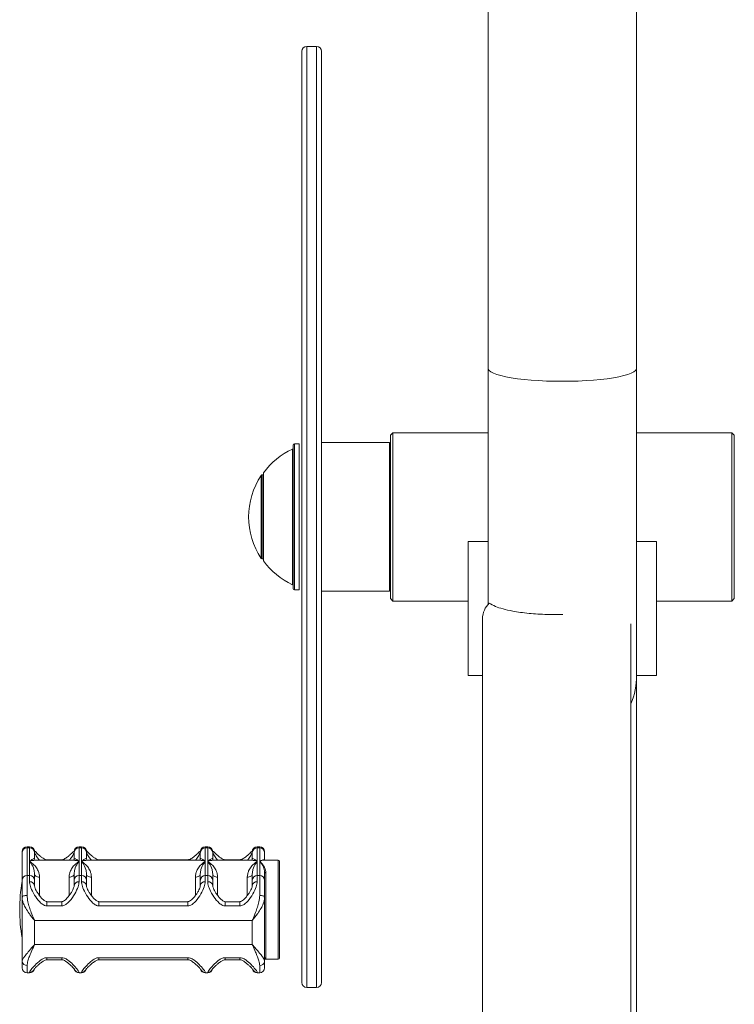
# Model space of a CAD drawing. Units: millimetres. Extents: x 940 to 13793, y -2841 to 2412.
# Drawn here: x 2848 to 3137, y 525 to 922 of the extents above; entities that cross this region are included whole.
import ezdxf

# ---------------------------------------------------------------- set-up
doc = ezdxf.new("R2010")
doc.units = ezdxf.units.MM
doc.layers.add('_Projekt', color=7, linetype='Continuous')

msp = doc.modelspace()

# ---------------------------------------------------------------- linework, layer by layer
at = {"layer": '_Projekt', "color": 7, "linetype": 'Continuous', "lineweight": 15}
for p, q in [((3037.13, 1169.49), (3037.13, 781.44)), ((3097.13, 781.44), (3097.13, 1169.49)), ((2967.83, 911.49), (2963.83, 911.49)), ((2961.83, 909.49), (2961.83, 533.49)), ((2969.83, 909.49), (2969.83, 533.49)), ((3037.13, 781.44), (3037.13, 686.16)), ((3097.13, 657.49), (3097.13, 781.44)), ((2998.63, 755.49), (2997.63, 754.49)), ((3037.13, 755.49), (2998.63, 755.49)), ((2998.63, 755.49), (2998.63, 687.49)), ((3135.63, 755.49), (3097.13, 755.49)), ((3136.63, 754.49), (3135.63, 755.49)), ((3135.63, 721.49), (3135.63, 755.49)), ((2997.33, 751.49), (2969.83, 751.49)), ((2997.33, 751.49), (2997.33, 691.49)), ((2997.63, 688.49), (2997.63, 754.49)), ((3136.63, 754.49), (3136.63, 721.49)), ((2958.33, 721.49), (2958.33, 750.49)), ((2960.83, 750.99), (2958.83, 750.99)), ((2960.83, 750.99), (2960.83, 721.49)), ((2946.3, 738.48), (2945.87, 738.48)), ((2946.3, 738.99), (2946.3, 703.99)), ((2958.33, 692.49), (2958.33, 721.49)), ((2960.83, 721.49), (2960.83, 691.99)), ((3135.63, 687.49), (3135.63, 721.49)), ((3136.63, 721.49), (3136.63, 688.49)), ((3037.13, 711.49), (3029.13, 711.49)), ((3029.13, 711.49), (3029.13, 657.49)), ((3105.13, 711.49), (3097.13, 711.49)), ((3105.13, 711.49), (3105.13, 657.49)), ((2945.87, 704.49), (2946.3, 704.49)), ((2958.83, 691.99), (2960.83, 691.99)), ((2969.83, 691.49), (2997.33, 691.49)), ((2997.63, 688.49), (2998.63, 687.49)), ((3135.63, 687.49), (3136.63, 688.49)), ((2998.63, 687.49), (3029.13, 687.49)), ((3105.13, 687.49), (3135.63, 687.49)), ((3034.86, 680.43), (3034.86, 451.49)), ((3094.86, 451.49), (3094.86, 678.24)), ((3034.86, 657.49), (3029.13, 657.49)), ((3097.13, 451.49), (3097.13, 657.49)), ((3105.13, 657.49), (3097.13, 657.49)), ((2848.83, 585.94), (2848.83, 586.31)), ((2848.83, 574.73), (2848.83, 585.94)), ((2851.83, 588.31), (2850.83, 588.31)), ((2850.83, 587.88), (2850.83, 576.68)), ((2850.83, 587.88), (2851.83, 587.88)), ((2851.83, 582.28), (2851.83, 587.88)), ((2853.83, 586.31), (2853.83, 585.94)), ((2853.83, 585.94), (2853.83, 583.35)), ((2869.83, 585.94), (2869.83, 586.31)), ((2869.83, 583.35), (2869.83, 585.94)), ((2872.83, 588.31), (2871.83, 588.31)), ((2871.83, 587.88), (2871.83, 582.28)), ((2871.83, 587.88), (2872.83, 587.88)), ((2872.83, 582.28), (2872.83, 587.88)), ((2874.83, 586.31), (2874.83, 585.94)), ((2874.83, 585.94), (2874.83, 583.35)), ((2920.83, 585.94), (2920.83, 586.31)), ((2920.83, 583.35), (2920.83, 585.94)), ((2923.83, 588.31), (2922.83, 588.31)), ((2922.83, 587.88), (2922.83, 582.28)), ((2922.83, 587.88), (2923.83, 587.88)), ((2923.83, 582.28), (2923.83, 587.88)), ((2925.83, 586.31), (2925.83, 585.94)), ((2925.83, 585.94), (2925.83, 583.35)), ((2941.83, 585.94), (2941.83, 586.31)), ((2941.83, 583.35), (2941.83, 585.94)), ((2944.83, 588.31), (2943.83, 588.31)), ((2943.83, 587.88), (2943.83, 582.28)), ((2943.83, 587.88), (2944.83, 587.88)), ((2944.83, 582.28), (2944.83, 587.88)), ((2946.83, 586.31), (2946.83, 585.94)), ((2946.83, 585.94), (2946.83, 582.86)), ((2851.83, 576.68), (2851.83, 582.28)), ((2869.69, 582.86), (2853.98, 582.86)), ((2864.83, 583.03), (2858.83, 583.03)), ((2871.83, 582.28), (2871.83, 576.68)), ((2872.83, 576.68), (2872.83, 582.28)), ((2920.69, 582.86), (2874.98, 582.86)), ((2915.83, 583.03), (2879.83, 583.03)), ((2922.83, 582.28), (2922.83, 576.68)), ((2923.83, 576.68), (2923.83, 582.28)), ((2941.69, 582.86), (2925.98, 582.86)), ((2936.83, 583.03), (2930.83, 583.03)), ((2943.83, 582.28), (2943.83, 576.68)), ((2944.83, 576.68), (2944.83, 582.28)), ((2952.33, 582.86), (2946.42, 582.86)), ((2952.83, 582.36), (2952.83, 558.21)), ((2850.83, 576.68), (2850.83, 568.67)), ((2850.83, 576.68), (2851.83, 576.68)), ((2851.83, 574.18), (2851.83, 576.68)), ((2853.83, 577.32), (2853.83, 574.73)), ((2853.87, 577.06), (2853.83, 577.32)), ((2853.99, 576.82), (2853.87, 577.06)), ((2854.17, 576.59), (2853.99, 576.82)), ((2854.42, 576.39), (2854.17, 576.59)), ((2869.5, 576.59), (2869.25, 576.39)), ((2869.68, 576.82), (2869.5, 576.59)), ((2869.8, 577.06), (2869.68, 576.82)), ((2869.83, 577.32), (2869.8, 577.06)), ((2869.83, 574.73), (2869.83, 577.32)), ((2871.83, 576.68), (2871.83, 574.18)), ((2871.83, 576.68), (2872.83, 576.68)), ((2872.83, 574.18), (2872.83, 576.68)), ((2874.83, 577.32), (2874.83, 574.73)), ((2874.87, 577.06), (2874.83, 577.32)), ((2874.99, 576.82), (2874.87, 577.06)), ((2875.17, 576.59), (2874.99, 576.82)), ((2875.42, 576.39), (2875.17, 576.59)), ((2920.5, 576.59), (2920.25, 576.39)), ((2920.68, 576.82), (2920.5, 576.59)), ((2920.8, 577.06), (2920.68, 576.82)), ((2920.83, 577.32), (2920.8, 577.06)), ((2920.83, 574.73), (2920.83, 577.32)), ((2922.83, 576.68), (2922.83, 574.18)), ((2922.83, 576.68), (2923.83, 576.68)), ((2923.83, 574.18), (2923.83, 576.68)), ((2925.83, 577.32), (2925.83, 574.73)), ((2925.87, 577.06), (2925.83, 577.32)), ((2925.99, 576.82), (2925.87, 577.06)), ((2926.17, 576.59), (2925.99, 576.82)), ((2926.42, 576.39), (2926.17, 576.59)), ((2941.5, 576.59), (2941.25, 576.39)), ((2941.68, 576.82), (2941.5, 576.59)), ((2941.8, 577.06), (2941.68, 576.82)), ((2941.83, 577.32), (2941.8, 577.06)), ((2941.83, 574.73), (2941.83, 577.32)), ((2943.83, 576.68), (2943.83, 574.18)), ((2943.83, 576.68), (2944.83, 576.68)), ((2944.83, 568.67), (2944.83, 576.68)), ((2946.83, 578), (2946.83, 574.73)), ((2947.33, 577.63), (2947.33, 543.52)), ((2848.83, 567.79), (2848.83, 574.73)), ((2853.83, 574.73), (2853.83, 572.57)), ((2854.72, 576.23), (2854.42, 576.39)), ((2855.07, 576.11), (2854.72, 576.23)), ((2855.44, 576.03), (2855.07, 576.11)), ((2855.83, 576.01), (2855.44, 576.03)), ((2868.22, 576.03), (2867.83, 576.01)), ((2868.6, 576.11), (2868.22, 576.03)), ((2868.95, 576.23), (2868.6, 576.11)), ((2869.25, 576.39), (2868.95, 576.23)), ((2869.83, 572.57), (2869.83, 574.73)), ((2874.83, 574.73), (2874.83, 572.57)), ((2875.72, 576.23), (2875.42, 576.39)), ((2876.07, 576.11), (2875.72, 576.23)), ((2876.44, 576.03), (2876.07, 576.11)), ((2876.83, 576.01), (2876.44, 576.03)), ((2919.22, 576.03), (2918.83, 576.01)), ((2919.6, 576.11), (2919.22, 576.03)), ((2919.95, 576.23), (2919.6, 576.11)), ((2920.25, 576.39), (2919.95, 576.23)), ((2920.83, 572.57), (2920.83, 574.73)), ((2925.83, 574.73), (2925.83, 572.57)), ((2926.72, 576.23), (2926.42, 576.39)), ((2927.07, 576.11), (2926.72, 576.23)), ((2927.44, 576.03), (2927.07, 576.11)), ((2927.83, 576.01), (2927.44, 576.03)), ((2940.22, 576.03), (2939.83, 576.01)), ((2940.6, 576.11), (2940.22, 576.03)), ((2940.95, 576.23), (2940.6, 576.11)), ((2941.25, 576.39), (2940.95, 576.23)), ((2941.83, 572.57), (2941.83, 574.73)), ((2946.83, 574.73), (2946.83, 567.79)), ((2850.07, 568.6), (2849.72, 568.52)), ((2850.44, 568.65), (2850.07, 568.6)), ((2850.83, 568.67), (2850.44, 568.65)), ((2945.22, 568.65), (2944.83, 568.67)), ((2945.6, 568.6), (2945.22, 568.65)), ((2945.95, 568.52), (2945.6, 568.6)), ((2848.87, 567.96), (2848.83, 567.79)), ((2848.83, 541.95), (2848.83, 567.79)), ((2848.99, 568.13), (2848.87, 567.96)), ((2849.17, 568.28), (2848.99, 568.13)), ((2849.42, 568.41), (2849.17, 568.28)), ((2849.72, 568.52), (2849.42, 568.41)), ((2864.83, 566.1), (2858.83, 566.1)), ((2915.83, 566.1), (2879.83, 566.1)), ((2936.83, 566.1), (2930.83, 566.1)), ((2946.25, 568.41), (2945.95, 568.52)), ((2946.5, 568.28), (2946.25, 568.41)), ((2946.68, 568.13), (2946.5, 568.28)), ((2946.8, 567.96), (2946.68, 568.13)), ((2946.83, 567.79), (2946.8, 567.96)), ((2946.83, 541.95), (2946.83, 567.79)), ((2864.83, 564.41), (2858.83, 564.41)), ((2915.83, 564.41), (2879.83, 564.41)), ((2936.83, 564.41), (2930.83, 564.41)), ((2853.83, 548.82), (2853.83, 558.53)), ((2853.83, 558.53), (2941.83, 558.53)), ((2941.83, 548.82), (2941.83, 558.53)), ((2952.83, 558.21), (2952.83, 543.36)), ((2853.83, 548.82), (2941.83, 548.82)), ((2848.83, 539.4), (2848.83, 541.95)), ((2858.83, 543.49), (2864.83, 543.49)), ((2858.83, 542.68), (2864.83, 542.68)), ((2879.83, 543.49), (2915.83, 543.49)), ((2879.83, 542.68), (2915.83, 542.68)), ((2930.83, 543.49), (2936.83, 543.49)), ((2930.83, 542.68), (2936.83, 542.68)), ((2946.83, 542.86), (2952.33, 542.86)), ((2946.83, 541.95), (2946.83, 539.4)), ((2850.83, 537.4), (2851.83, 537.4)), ((2871.83, 537.4), (2872.83, 537.4)), ((2922.83, 537.4), (2923.83, 537.4)), ((2943.83, 537.4), (2944.83, 537.4)), ((2963.83, 531.49), (2967.83, 531.49))]:
    msp.add_line(p, q, dxfattribs=at)
at = {"layer": '_Projekt', "color": 8, "linetype": 'Continuous', "lineweight": 15}
for p, q in [((2963.83, 911.49), (2963.83, 531.49)), ((2967.83, 911.49), (2967.83, 531.49)), ((3037.13, 781.44), (3037.18, 781.16)), ((3037.18, 781.16), (3037.53, 780.6)), ((3037.53, 780.6), (3038.23, 780.05)), ((3038.23, 780.05), (3039.26, 779.51)), ((3039.26, 779.51), (3040.63, 779)), ((3093.64, 779), (3095, 779.51)), ((3095, 779.51), (3096.04, 780.05)), ((3096.04, 780.05), (3096.74, 780.6)), ((3096.74, 780.6), (3097.09, 781.16)), ((3097.09, 781.16), (3097.13, 781.44)), ((3040.63, 779), (3042.3, 778.52)), ((3042.3, 778.52), (3044.27, 778.07)), ((3044.27, 778.07), (3046.5, 777.66)), ((3046.5, 777.66), (3048.98, 777.29)), ((3048.98, 777.29), (3051.67, 776.98)), ((3051.67, 776.98), (3054.54, 776.71)), ((3054.54, 776.71), (3057.56, 776.5)), ((3057.56, 776.5), (3060.68, 776.35)), ((3060.68, 776.35), (3063.89, 776.26)), ((3063.89, 776.26), (3067.13, 776.23)), ((3067.13, 776.23), (3070.38, 776.26)), ((3070.38, 776.26), (3073.58, 776.35)), ((3073.58, 776.35), (3076.71, 776.5)), ((3076.71, 776.5), (3079.73, 776.71)), ((3079.73, 776.71), (3082.6, 776.98)), ((3082.6, 776.98), (3085.29, 777.29)), ((3085.29, 777.29), (3087.77, 777.66)), ((3087.77, 777.66), (3090, 778.07)), ((3090, 778.07), (3091.96, 778.52)), ((3091.96, 778.52), (3093.64, 779)), ((2958.04, 721.49), (2958.04, 748.85)), ((2958.83, 750.99), (2958.83, 721.49)), ((2945.45, 711), (2945.45, 738.26)), ((2945.87, 738.48), (2945.87, 710.86)), ((2946.39, 739.28), (2946.39, 721.49)), ((2946.39, 721.49), (2946.39, 703.69)), ((2958.04, 694.12), (2958.04, 721.49)), ((2958.83, 721.49), (2958.83, 691.99)), ((2945.45, 704.71), (2945.45, 711)), ((2945.87, 710.86), (2945.87, 704.49)), ((2850.83, 588.31), (2850.83, 587.88)), ((2851.83, 587.88), (2851.83, 588.31)), ((2871.83, 588.31), (2871.83, 587.88)), ((2872.83, 587.88), (2872.83, 588.31)), ((2922.83, 588.31), (2922.83, 587.88)), ((2923.83, 587.88), (2923.83, 588.31)), ((2943.83, 588.31), (2943.83, 587.88)), ((2944.83, 587.88), (2944.83, 588.31)), ((2858.83, 582.86), (2858.83, 583.03)), ((2864.83, 582.86), (2864.83, 583.03)), ((2879.83, 582.86), (2879.83, 583.03)), ((2915.83, 582.86), (2915.83, 583.03)), ((2930.83, 582.86), (2930.83, 583.03)), ((2936.83, 582.86), (2936.83, 583.03)), ((2952.33, 558.09), (2952.33, 582.86)), ((2855.83, 576.01), (2855.83, 568.67)), ((2867.83, 568.66), (2867.83, 576.01)), ((2876.83, 576.01), (2876.83, 568.67)), ((2918.83, 568.66), (2918.83, 576.01)), ((2927.83, 576.01), (2927.83, 568.67)), ((2939.83, 568.66), (2939.83, 576.01)), ((2858.83, 564.41), (2858.83, 566.1)), ((2864.83, 564.41), (2864.83, 566.1)), ((2879.83, 564.41), (2879.83, 566.1)), ((2915.83, 564.41), (2915.83, 566.1)), ((2930.83, 564.41), (2930.83, 566.1)), ((2936.83, 564.41), (2936.83, 566.1)), ((2952.33, 542.86), (2952.33, 558.09)), ((2858.83, 542.68), (2858.83, 543.49)), ((2864.83, 543.49), (2864.83, 542.68)), ((2879.83, 543.49), (2879.83, 542.68)), ((2915.83, 543.49), (2915.83, 542.68)), ((2930.83, 543.49), (2930.83, 542.68)), ((2936.83, 543.49), (2936.83, 542.68)), ((2850.83, 540.34), (2850.83, 537.4)), ((2851.83, 537.4), (2851.83, 537.58)), ((2871.83, 537.58), (2871.83, 537.4)), ((2872.83, 537.4), (2872.83, 537.58)), ((2922.83, 537.58), (2922.83, 537.4)), ((2923.83, 537.4), (2923.83, 537.58)), ((2943.83, 537.58), (2943.83, 537.4)), ((2944.83, 537.4), (2944.83, 540.34))]:
    msp.add_line(p, q, dxfattribs=at)
at = {"layer": '_Projekt', "color": 7, "linetype": 'Continuous', "lineweight": 15}
for centre, radius, start, end in [((2963.83, 909.49), 2, 90, 180), ((2967.83, 909.49), 2, 0, 90), ((2970.76, 721.5), 30.17, 114.9367, 143.8809), ((2957.83, 749.31), 0.5, 294.9367, 0), ((2958.83, 750.49), 0.5, 90, 180), ((2970.52, 721.49), 30.17, 146.215, 213.785), ((2945.87, 737.98), 0.5, 89.978, 146.215), ((2946.8, 738.99), 0.5, 143.8809, 180), ((2945.87, 704.99), 0.5, 213.785, 270.022), ((2946.8, 703.99), 0.5, 180, 216.1191), ((2970.76, 721.48), 30.17, 216.1191, 245.0633), ((2957.83, 693.67), 0.5, 0, 65.0633), ((2958.83, 692.49), 0.5, 180, 270), ((3044.16, 680.09), 9.31, 135.009, 177.9009), ((3067.13, 657.49), 30, 337.5534, 0), ((2850.83, 586.31), 2, 90, 180), ((2850.81, 585.91), 1.97, 89.1738, 179.1502), ((2851.83, 586.31), 2, 0, 90), ((2851.86, 585.91), 1.97, 0.8481, 90.8271), ((2871.83, 586.31), 2, 90, 180), ((2871.81, 585.91), 1.97, 89.175, 179.1498), ((2872.83, 586.31), 2, 0, 90), ((2872.86, 585.91), 1.97, 0.8502, 90.825), ((2922.83, 586.31), 2, 90, 180), ((2922.81, 585.91), 1.97, 89.175, 179.1498), ((2923.83, 586.31), 2, 0, 90), ((2923.86, 585.91), 1.97, 0.8502, 90.825), ((2943.83, 586.31), 2, 90, 180), ((2943.81, 585.91), 1.97, 89.175, 179.1481), ((2944.83, 586.31), 2, 0, 90), ((2944.86, 585.91), 1.97, 0.8519, 90.825), ((2952.33, 582.36), 0.5, 0, 90), ((2850.81, 574.71), 1.97, 89.1738, 179.1502), ((2851.86, 574.71), 1.97, 0.8481, 90.8271), ((2871.81, 574.71), 1.97, 89.175, 179.1498), ((2872.86, 574.71), 1.97, 0.8502, 90.825), ((2922.81, 574.71), 1.97, 89.175, 179.1498), ((2923.86, 574.71), 1.97, 0.8502, 90.825), ((2943.81, 574.71), 1.97, 89.175, 179.1481), ((2944.86, 574.71), 1.97, 0.8519, 90.825), ((2947.28, 578.07), 0.45, 189.8389, 277.2542), ((2912.83, 562.86), 65, 169.9367, 190.0633), ((2852.01, 572.35), 1.84, 6.842, 95.5043), ((2871.66, 572.35), 1.84, 84.4979, 173.1558), ((2873.01, 572.35), 1.84, 6.8442, 95.5021), ((2922.66, 572.35), 1.84, 84.4979, 173.1558), ((2924.01, 572.35), 1.84, 6.8442, 95.5021), ((2943.66, 572.35), 1.84, 84.4981, 173.1539), ((2850.66, 542.17), 1.84, 186.8803, 275.5265), ((2945.01, 542.17), 1.84, 264.4749, 353.1175), ((2947.33, 543.03), 0.492, 89.0472, 179.0238), ((2952.33, 543.36), 0.5, 270, 0), ((2850.83, 539.4), 2, 180, 270), ((2851.83, 539.4), 2, 270, 345.0316), ((2871.83, 539.4), 2, 197.2587, 270), ((2872.83, 539.4), 2, 270, 345.0316), ((2922.83, 539.4), 2, 197.2587, 270), ((2923.83, 539.4), 2, 270, 345.0316), ((2943.83, 539.4), 2, 197.2587, 270), ((2944.83, 539.4), 2, 270, 0), ((2963.83, 533.49), 2, 180, 270), ((2967.83, 533.49), 2, 270, 0)]:
    msp.add_arc(centre, radius, start, end, dxfattribs=at)
at = {"layer": '_Projekt', "color": 8, "linetype": 'Continuous', "lineweight": 15}
for centre, start, end in [((2851.84, 539.58), 269.8267, 336.5123), ((2871.83, 539.58), 202.9731, 270.1752), ((2872.84, 539.58), 269.8278, 336.5121), ((2922.83, 539.58), 202.9731, 270.1752), ((2923.84, 539.58), 269.8278, 336.5121), ((2943.83, 539.58), 202.9738, 270.1763)]:
    msp.add_arc(centre, 2, start, end, dxfattribs=at)
at = {"layer": '_Projekt', "color": 7, "linetype": 'Continuous', "lineweight": 15}
for points, knots in [([(3037.58, 686.67), (3038.35, 686.23), (3039.84, 685.37), (3043.06, 684.3), (3046.53, 683.5), (3050.14, 682.92), (3053.55, 682.52), (3057.19, 682.23), (3061.09, 682.06), (3064.53, 682), (3066.65, 682.05), (3067.35, 682.06)], [0, 0, 0, 0, 0.159854, 0.306281, 0.452523, 0.553054, 0.65352, 0.748555, 0.843542, 0.948313, 1, 1, 1, 1]), ([(2858.83, 583.03), (2858.83, 583.03), (2858.72, 583.02), (2858.47, 583.07), (2857.96, 583.24), (2857.21, 583.67), (2856.2, 584.42), (2855.24, 585.27), (2854.44, 586.04), (2853.95, 586.55), (2853.69, 586.87), (2853.66, 586.9), (2853.65, 586.92)], [0, 0, 0, 0, 0.001223, 0.032714, 0.07398, 0.179555, 0.324427, 0.52141, 0.68234, 0.822565, 0.92726, 1, 1, 1, 1]), ([(2869.56, 586.4), (2869.43, 586.26), (2869.11, 585.92), (2868.38, 585.23), (2867.4, 584.36), (2866.39, 583.61), (2865.57, 583.18), (2865.11, 583.04), (2864.9, 583.04), (2864.83, 583.04)], [0, 0, 0, 0, 0.142003, 0.343161, 0.571124, 0.802178, 0.917986, 0.975709, 1, 1, 1, 1]), ([(2879.83, 583.03), (2879.83, 583.03), (2879.72, 583.02), (2879.47, 583.07), (2878.96, 583.24), (2878.21, 583.67), (2877.2, 584.42), (2876.24, 585.27), (2875.44, 586.04), (2874.95, 586.55), (2874.69, 586.87), (2874.66, 586.9), (2874.65, 586.92)], [0, 0, 0, 0, 0.001223, 0.03272, 0.07398, 0.179555, 0.324427, 0.52141, 0.68234, 0.822565, 0.92726, 1, 1, 1, 1]), ([(2920.56, 586.4), (2920.43, 586.26), (2920.11, 585.92), (2919.38, 585.23), (2918.4, 584.36), (2917.39, 583.61), (2916.57, 583.18), (2916.11, 583.04), (2915.9, 583.04), (2915.83, 583.04)], [0, 0, 0, 0, 0.142003, 0.343161, 0.571124, 0.802178, 0.917986, 0.975709, 1, 1, 1, 1]), ([(2930.83, 583.03), (2930.83, 583.03), (2930.72, 583.02), (2930.47, 583.07), (2929.96, 583.24), (2929.21, 583.67), (2928.2, 584.42), (2927.24, 585.27), (2926.44, 586.04), (2925.95, 586.55), (2925.69, 586.87), (2925.66, 586.9), (2925.65, 586.92)], [0, 0, 0, 0, 0.001223, 0.03272, 0.07398, 0.179555, 0.324427, 0.52141, 0.68234, 0.822565, 0.92726, 1, 1, 1, 1]), ([(2941.56, 586.4), (2941.43, 586.26), (2941.11, 585.92), (2940.38, 585.23), (2939.4, 584.36), (2938.39, 583.61), (2937.57, 583.18), (2937.11, 583.04), (2936.9, 583.04), (2936.83, 583.04)], [0, 0, 0, 0, 0.142003, 0.343156, 0.571118, 0.802171, 0.91798, 0.975709, 1, 1, 1, 1]), ([(2851.83, 582.28), (2851.84, 582.28), (2852.05, 582.52), (2852.69, 583.14), (2853.58, 583.62), (2853.77, 583.42), (2853.83, 583.35)], [0, 0, 0, 0, 0.002285, 0.235467, 0.721067, 1, 1, 1, 1]), ([(2853.83, 577.32), (2853.77, 577.95), (2853.58, 579.65), (2852.69, 581.2), (2852.05, 582.04), (2851.84, 582.28), (2851.83, 582.28)], [0, 0, 0, 0, 0.278933, 0.764533, 0.997715, 1, 1, 1, 1]), ([(2851.83, 582.28), (2851.84, 582.28), (2852.26, 582.06), (2853.13, 581.49), (2854.36, 580.26), (2855.22, 578.82), (2855.74, 577.37), (2855.8, 576.46), (2855.83, 576.01)], [0, 0, 0, 0, 0.002181, 0.232227, 0.473648, 0.714618, 0.857463, 1, 1, 1, 1]), ([(2854.11, 582.85), (2854.11, 582.85), (2854.13, 582.84), (2853.88, 583.02), (2853.83, 583.34), (2853.83, 583.37), (2853.83, 583.37)], [0, 0, 0, 0, 0.216205, 0.614301, 0.982949, 1, 1, 1, 1]), ([(2867.83, 576.01), (2867.87, 576.46), (2867.93, 577.37), (2868.44, 578.82), (2869.31, 580.26), (2870.53, 581.49), (2871.4, 582.06), (2871.83, 582.28), (2871.83, 582.28)], [0, 0, 0, 0, 0.142537, 0.285382, 0.526353, 0.767773, 0.99782, 1, 1, 1, 1]), ([(2869.82, 583.28), (2869.82, 583.25), (2869.81, 583.13), (2869.71, 583), (2869.63, 582.91)], [0, 0, 0, 0, 0.273132, 1, 1, 1, 1]), ([(2869.83, 583.35), (2869.9, 583.42), (2870.09, 583.62), (2870.98, 583.14), (2871.62, 582.52), (2871.83, 582.28), (2871.83, 582.28)], [0, 0, 0, 0, 0.278933, 0.764533, 0.997715, 1, 1, 1, 1]), ([(2871.83, 582.28), (2871.83, 582.28), (2871.62, 582.04), (2870.98, 581.2), (2870.09, 579.65), (2869.9, 577.95), (2869.83, 577.32)], [0, 0, 0, 0, 0.002285, 0.235467, 0.721067, 1, 1, 1, 1]), ([(2872.83, 582.28), (2872.84, 582.28), (2873.05, 582.52), (2873.69, 583.14), (2874.58, 583.62), (2874.77, 583.42), (2874.83, 583.35)], [0, 0, 0, 0, 0.002285, 0.235467, 0.721066, 1, 1, 1, 1]), ([(2874.83, 577.32), (2874.77, 577.95), (2874.58, 579.65), (2873.69, 581.2), (2873.05, 582.04), (2872.84, 582.28), (2872.83, 582.28)], [0, 0, 0, 0, 0.2789337, 0.7645327, 0.9977155, 1, 1, 1, 1]), ([(2872.83, 582.28), (2872.84, 582.28), (2873.26, 582.06), (2874.13, 581.49), (2875.36, 580.26), (2876.22, 578.82), (2876.74, 577.37), (2876.8, 576.46), (2876.83, 576.01)], [0, 0, 0, 0, 0.00218, 0.232227, 0.473647, 0.714618, 0.857463, 1, 1, 1, 1]), ([(2875.11, 582.85), (2875.11, 582.85), (2875.13, 582.84), (2874.88, 583.02), (2874.83, 583.34), (2874.83, 583.37), (2874.83, 583.37)], [0, 0, 0, 0, 0.216205, 0.6143, 0.982949, 1, 1, 1, 1]), ([(2918.83, 576.01), (2918.87, 576.46), (2918.93, 577.37), (2919.44, 578.82), (2920.31, 580.26), (2921.53, 581.49), (2922.4, 582.06), (2922.83, 582.28), (2922.83, 582.28)], [0, 0, 0, 0, 0.142537, 0.285382, 0.526353, 0.767773, 0.99782, 1, 1, 1, 1]), ([(2920.82, 583.28), (2920.82, 583.25), (2920.81, 583.13), (2920.71, 583), (2920.63, 582.91)], [0, 0, 0, 0, 0.273132, 1, 1, 1, 1]), ([(2920.83, 583.35), (2920.9, 583.42), (2921.09, 583.62), (2921.98, 583.14), (2922.62, 582.52), (2922.83, 582.28), (2922.83, 582.28)], [0, 0, 0, 0, 0.278933, 0.764533, 0.997715, 1, 1, 1, 1]), ([(2922.83, 582.28), (2922.83, 582.28), (2922.62, 582.04), (2921.98, 581.2), (2921.09, 579.65), (2920.9, 577.95), (2920.83, 577.32)], [0, 0, 0, 0, 0.002285, 0.235467, 0.721067, 1, 1, 1, 1]), ([(2923.83, 582.28), (2923.84, 582.28), (2924.05, 582.52), (2924.69, 583.14), (2925.58, 583.62), (2925.77, 583.42), (2925.83, 583.35)], [0, 0, 0, 0, 0.002285, 0.235467, 0.721066, 1, 1, 1, 1]), ([(2925.83, 577.32), (2925.77, 577.95), (2925.58, 579.65), (2924.69, 581.2), (2924.05, 582.04), (2923.84, 582.28), (2923.83, 582.28)], [0, 0, 0, 0, 0.2789337, 0.7645327, 0.9977155, 1, 1, 1, 1]), ([(2923.83, 582.28), (2923.84, 582.28), (2924.26, 582.06), (2925.13, 581.49), (2926.36, 580.26), (2927.22, 578.82), (2927.74, 577.37), (2927.8, 576.46), (2927.83, 576.01)], [0, 0, 0, 0, 0.00218, 0.232227, 0.473647, 0.714618, 0.857463, 1, 1, 1, 1]), ([(2926.11, 582.85), (2926.11, 582.85), (2926.13, 582.84), (2925.88, 583.02), (2925.83, 583.34), (2925.83, 583.37), (2925.83, 583.37)], [0, 0, 0, 0, 0.216205, 0.6143, 0.982949, 1, 1, 1, 1]), ([(2939.83, 576.01), (2939.87, 576.46), (2939.93, 577.37), (2940.44, 578.82), (2941.31, 580.26), (2942.54, 581.49), (2943.4, 582.06), (2943.83, 582.28), (2943.83, 582.28)], [0, 0, 0, 0, 0.1425368, 0.2853816, 0.5263521, 0.767773, 0.9978183, 1, 1, 1, 1]), ([(2941.82, 583.28), (2941.82, 583.25), (2941.81, 583.13), (2941.71, 583), (2941.63, 582.91)], [0, 0, 0, 0, 0.273132, 1, 1, 1, 1]), ([(2941.83, 583.35), (2941.9, 583.42), (2942.09, 583.62), (2942.98, 583.14), (2943.62, 582.52), (2943.83, 582.28), (2943.83, 582.28)], [0, 0, 0, 0, 0.278933, 0.764533, 0.997715, 1, 1, 1, 1]), ([(2943.83, 582.28), (2943.83, 582.28), (2943.62, 582.04), (2942.98, 581.2), (2942.09, 579.65), (2941.9, 577.95), (2941.83, 577.32)], [0, 0, 0, 0, 0.002285, 0.235467, 0.721067, 1, 1, 1, 1]), ([(2944.83, 582.28), (2944.84, 582.28), (2944.93, 582.36), (2945.5, 582.8), (2946.32, 583.17), (2946.54, 582.92), (2946.6, 582.86)], [0, 0, 0, 0, 0.003494, 0.130032, 0.779223, 1, 1, 1, 1]), ([(2946.83, 578), (2946.73, 578.73), (2946.47, 580.47), (2945.5, 581.66), (2944.93, 582.2), (2944.84, 582.28), (2944.83, 582.28)], [0, 0, 0, 0, 0.379167, 0.896399, 0.997216, 1, 1, 1, 1]), ([(2944.83, 582.28), (2944.84, 582.28), (2944.94, 582.21), (2945.35, 581.91), (2946.06, 581.22), (2946.75, 580.12), (2947.23, 578.91), (2947.3, 578.06), (2947.33, 577.63)], [0, 0, 0, 0, 0.002738, 0.090864, 0.354819, 0.618539, 0.809494, 1, 1, 1, 1]), ([(2858.83, 564.41), (2858.51, 564.45), (2858.14, 564.49), (2857.31, 564.84), (2855.93, 565.87), (2854.16, 568.17), (2852.62, 570.91), (2851.91, 572.97), (2851.85, 573.9), (2851.83, 574.18)], [0, 0, 0, 0, 0.06658, 0.076119, 0.186942, 0.420105, 0.68736, 0.904729, 1, 1, 1, 1]), ([(2858.83, 566.11), (2858.83, 566.1), (2858.71, 566.09), (2858.4, 566.21), (2857.8, 566.53), (2856.98, 567.24), (2856.04, 568.29), (2855.17, 569.48), (2854.5, 570.6), (2854.09, 571.5), (2853.88, 572.14), (2853.83, 572.5), (2853.84, 572.54), (2853.84, 572.55)], [0, 0, 0, 0, 0.000394, 0.033291, 0.090937, 0.200895, 0.344326, 0.514713, 0.657223, 0.781719, 0.888509, 0.980835, 1, 1, 1, 1]), ([(2871.83, 574.18), (2871.75, 573.51), (2871.55, 572.03), (2870.17, 569.24), (2868.52, 566.8), (2866.93, 565.23), (2865.82, 564.52), (2865.1, 564.44), (2864.83, 564.41)], [0, 0, 0, 0, 0.215386, 0.4754, 0.733479, 0.852255, 0.944769, 1, 1, 1, 1]), ([(2879.83, 564.41), (2879.51, 564.45), (2879.14, 564.49), (2878.31, 564.84), (2876.93, 565.87), (2875.16, 568.17), (2873.62, 570.91), (2872.91, 572.97), (2872.85, 573.9), (2872.83, 574.18)], [0, 0, 0, 0, 0.06658, 0.076116, 0.186942, 0.420103, 0.687359, 0.904728, 1, 1, 1, 1]), ([(2879.83, 566.11), (2879.83, 566.1), (2879.71, 566.09), (2879.4, 566.21), (2878.8, 566.53), (2877.98, 567.24), (2877.04, 568.29), (2876.17, 569.48), (2875.5, 570.6), (2875.09, 571.5), (2874.88, 572.14), (2874.83, 572.5), (2874.84, 572.54), (2874.84, 572.55)], [0, 0, 0, 0, 0.000389, 0.033285, 0.090932, 0.200891, 0.344322, 0.51471, 0.657223, 0.781717, 0.888508, 0.980835, 1, 1, 1, 1]), ([(2922.83, 574.18), (2922.75, 573.51), (2922.55, 572.03), (2921.17, 569.24), (2919.52, 566.8), (2917.93, 565.23), (2916.82, 564.52), (2916.1, 564.44), (2915.83, 564.41)], [0, 0, 0, 0, 0.215386, 0.4754, 0.733478, 0.852252, 0.944769, 1, 1, 1, 1]), ([(2930.83, 564.41), (2930.51, 564.45), (2930.14, 564.49), (2929.31, 564.84), (2927.93, 565.87), (2926.16, 568.17), (2924.62, 570.91), (2923.91, 572.97), (2923.85, 573.9), (2923.83, 574.18)], [0, 0, 0, 0, 0.06658, 0.076116, 0.186942, 0.420103, 0.687359, 0.904728, 1, 1, 1, 1]), ([(2930.83, 566.11), (2930.83, 566.1), (2930.71, 566.09), (2930.4, 566.21), (2929.8, 566.53), (2928.98, 567.24), (2928.04, 568.29), (2927.17, 569.48), (2926.5, 570.6), (2926.09, 571.5), (2925.88, 572.14), (2925.83, 572.5), (2925.84, 572.54), (2925.84, 572.55)], [0, 0, 0, 0, 0.000389, 0.033285, 0.090932, 0.200891, 0.344322, 0.51471, 0.657223, 0.781717, 0.888508, 0.980835, 1, 1, 1, 1]), ([(2943.83, 574.18), (2943.75, 573.51), (2943.55, 572.03), (2942.17, 569.24), (2940.52, 566.8), (2938.93, 565.23), (2937.82, 564.52), (2937.1, 564.44), (2936.83, 564.41)], [0, 0, 0, 0, 0.215385, 0.4754, 0.733478, 0.852252, 0.944765, 1, 1, 1, 1]), ([(2850.83, 568.67), (2850.91, 567.78), (2851.05, 566.22), (2851.74, 563.89), (2852.59, 561.5), (2853.32, 559.74), (2853.77, 558.69), (2853.82, 558.56), (2853.83, 558.54), (2853.83, 558.53)], [0, 0, 0, 0, 0.263178, 0.4669, 0.675889, 0.961437, 0.993561, 0.997745, 1, 1, 1, 1]), ([(2869.83, 572.53), (2869.83, 572.51), (2869.83, 572.43), (2869.75, 571.98), (2869.49, 571.28), (2869.04, 570.36), (2868.36, 569.28), (2867.46, 568.08), (2866.49, 567.03), (2865.63, 566.39), (2865.12, 566.11), (2864.88, 566.12), (2864.83, 566.12)], [0, 0, 0, 0, 0.036956, 0.137737, 0.245613, 0.37065, 0.512749, 0.669268, 0.835923, 0.933583, 0.985818, 1, 1, 1, 1]), ([(2920.83, 572.53), (2920.83, 572.51), (2920.83, 572.43), (2920.75, 571.98), (2920.49, 571.28), (2920.04, 570.36), (2919.36, 569.28), (2918.46, 568.08), (2917.49, 567.03), (2916.63, 566.39), (2916.12, 566.11), (2915.88, 566.12), (2915.83, 566.12)], [0, 0, 0, 0, 0.036956, 0.137737, 0.245613, 0.37065, 0.512749, 0.669268, 0.835923, 0.933583, 0.985818, 1, 1, 1, 1]), ([(2941.83, 572.53), (2941.83, 572.51), (2941.83, 572.43), (2941.75, 571.98), (2941.49, 571.28), (2941.04, 570.36), (2940.36, 569.28), (2939.46, 568.08), (2938.49, 567.03), (2937.63, 566.39), (2937.12, 566.11), (2936.88, 566.12), (2936.83, 566.12)], [0, 0, 0, 0, 0.036956, 0.137738, 0.245613, 0.37065, 0.512748, 0.669271, 0.835923, 0.933582, 0.985818, 1, 1, 1, 1]), ([(2941.83, 558.53), (2941.84, 558.54), (2941.85, 558.56), (2941.9, 558.69), (2942.35, 559.74), (2943.07, 561.48), (2943.92, 563.87), (2944.62, 566.2), (2944.76, 567.78), (2944.83, 568.67)], [0, 0, 0, 0, 0.002255, 0.006441, 0.038565, 0.324115, 0.5281, 0.736822, 1, 1, 1, 1]), ([(2853.83, 558.53), (2853.83, 558.54), (2853.81, 558.56), (2853.78, 558.6), (2853.72, 558.67), (2853.63, 558.79), (2853.45, 559.01), (2853.12, 559.42), (2852.48, 560.22), (2851.46, 561.59), (2850.3, 563.36), (2849.43, 565.1), (2848.93, 566.57), (2848.87, 567.38), (2848.83, 567.79)], [0, 0, 0, 0, 0.002003, 0.007582, 0.014002, 0.025854, 0.047771, 0.088448, 0.164921, 0.316207, 0.535432, 0.725308, 0.862772, 1, 1, 1, 1]), ([(2946.83, 567.79), (2946.8, 567.39), (2946.74, 566.57), (2946.25, 565.11), (2945.37, 563.36), (2944.21, 561.59), (2943.18, 560.22), (2942.55, 559.42), (2942.22, 559.01), (2942.04, 558.79), (2941.95, 558.67), (2941.89, 558.6), (2941.86, 558.56), (2941.84, 558.54), (2941.83, 558.53)], [0, 0, 0, 0, 0.134566, 0.274708, 0.464578, 0.6838, 0.835081, 0.911553, 0.952227, 0.974145, 0.985999, 0.992415, 0.997994, 1, 1, 1, 1]), ([(2848.83, 541.95), (2848.86, 542.15), (2848.93, 542.57), (2849.42, 543.45), (2850.3, 544.64), (2851.46, 546.02), (2852.48, 547.21), (2853.12, 547.96), (2853.45, 548.36), (2853.63, 548.57), (2853.72, 548.68), (2853.78, 548.75), (2853.81, 548.79), (2853.83, 548.82), (2853.83, 548.82)], [0, 0, 0, 0, 0.134566, 0.274709, 0.46458, 0.6838, 0.835084, 0.911554, 0.95223, 0.974146, 0.985999, 0.992418, 0.997997, 1, 1, 1, 1]), ([(2853.83, 548.82), (2853.83, 548.81), (2853.82, 548.79), (2853.77, 548.67), (2853.32, 547.63), (2852.59, 545.98), (2851.75, 543.92), (2851.05, 542.04), (2850.91, 540.95), (2850.83, 540.34)], [0, 0, 0, 0, 0.002254, 0.006438, 0.038563, 0.324112, 0.528099, 0.73682, 1, 1, 1, 1]), ([(2941.83, 548.82), (2941.84, 548.82), (2941.86, 548.79), (2941.89, 548.75), (2941.95, 548.68), (2942.04, 548.57), (2942.22, 548.36), (2942.55, 547.96), (2943.18, 547.21), (2944.21, 546.02), (2945.37, 544.64), (2946.24, 543.46), (2946.74, 542.58), (2946.8, 542.16), (2946.83, 541.95)], [0, 0, 0, 0, 0.002006, 0.007585, 0.014001, 0.025856, 0.047773, 0.088447, 0.16492, 0.316202, 0.535424, 0.725295, 0.860111, 1, 1, 1, 1]), ([(2944.83, 540.34), (2944.76, 540.95), (2944.62, 542.03), (2943.93, 543.9), (2943.08, 545.96), (2942.35, 547.63), (2941.9, 548.67), (2941.85, 548.79), (2941.84, 548.81), (2941.83, 548.82)], [0, 0, 0, 0, 0.263178, 0.466899, 0.675887, 0.961436, 0.99356, 0.997746, 1, 1, 1, 1]), ([(2851.83, 537.58), (2851.92, 537.8), (2852.11, 538.3), (2853.5, 539.9), (2855.15, 541.62), (2856.74, 542.83), (2857.85, 543.41), (2858.57, 543.47), (2858.83, 543.49)], [0, 0, 0, 0, 0.215385, 0.475399, 0.733478, 0.852252, 0.944765, 1, 1, 1, 1]), ([(2853.65, 538.79), (2853.66, 538.8), (2853.68, 538.83), (2853.88, 539.08), (2854.26, 539.49), (2854.89, 540.12), (2855.78, 540.93), (2856.78, 541.74), (2857.71, 542.36), (2858.35, 542.61), (2858.7, 542.69), (2858.82, 542.68), (2858.83, 542.68)], [0, 0, 0, 0, 0.0615796, 0.1531222, 0.2695495, 0.4164633, 0.5824265, 0.7662057, 0.8936595, 0.9634024, 0.9965532, 1, 1, 1, 1]), ([(2864.83, 543.49), (2865.16, 543.46), (2865.53, 543.43), (2866.36, 543.15), (2867.74, 542.32), (2869.51, 540.62), (2871.04, 538.91), (2871.76, 537.93), (2871.82, 537.66), (2871.83, 537.58)], [0, 0, 0, 0, 0.066576, 0.076116, 0.186939, 0.420102, 0.687359, 0.904728, 1, 1, 1, 1]), ([(2864.83, 542.68), (2864.9, 542.67), (2865.09, 542.67), (2865.47, 542.56), (2866.09, 542.27), (2866.99, 541.67), (2867.96, 540.86), (2868.85, 540.04), (2869.49, 539.4), (2869.86, 539), (2870.02, 538.79), (2870.01, 538.8), (2870.01, 538.81)], [0, 0, 0, 0, 0.020716, 0.054588, 0.126741, 0.25084, 0.427884, 0.598662, 0.752625, 0.87414, 0.966137, 1, 1, 1, 1]), ([(2872.83, 537.58), (2872.92, 537.8), (2873.11, 538.3), (2874.5, 539.9), (2876.15, 541.62), (2877.74, 542.83), (2878.85, 543.41), (2879.57, 543.47), (2879.83, 543.49)], [0, 0, 0, 0, 0.215385, 0.475399, 0.733478, 0.852252, 0.944769, 1, 1, 1, 1]), ([(2874.65, 538.79), (2874.66, 538.8), (2874.68, 538.83), (2874.88, 539.08), (2875.26, 539.49), (2875.89, 540.12), (2876.78, 540.93), (2877.78, 541.74), (2878.71, 542.36), (2879.35, 542.61), (2879.7, 542.69), (2879.82, 542.68), (2879.83, 542.68)], [0, 0, 0, 0, 0.06158, 0.153122, 0.269552, 0.416463, 0.582427, 0.766207, 0.893665, 0.963408, 0.996559, 1, 1, 1, 1]), ([(2915.83, 543.49), (2916.16, 543.46), (2916.53, 543.43), (2917.36, 543.15), (2918.74, 542.32), (2920.51, 540.62), (2922.04, 538.91), (2922.76, 537.93), (2922.82, 537.66), (2922.83, 537.58)], [0, 0, 0, 0, 0.066576, 0.076116, 0.186939, 0.420102, 0.687359, 0.904728, 1, 1, 1, 1]), ([(2915.83, 542.68), (2915.9, 542.67), (2916.09, 542.67), (2916.47, 542.56), (2917.09, 542.27), (2917.99, 541.67), (2918.96, 540.86), (2919.85, 540.04), (2920.49, 539.4), (2920.86, 539), (2921.02, 538.79), (2921.01, 538.8), (2921.01, 538.81)], [0, 0, 0, 0, 0.020716, 0.054588, 0.126741, 0.25084, 0.427884, 0.598662, 0.752625, 0.87414, 0.966137, 1, 1, 1, 1]), ([(2923.83, 537.58), (2923.92, 537.8), (2924.11, 538.3), (2925.5, 539.9), (2927.15, 541.62), (2928.74, 542.83), (2929.85, 543.41), (2930.57, 543.47), (2930.83, 543.49)], [0, 0, 0, 0, 0.215385, 0.475399, 0.733478, 0.852252, 0.944769, 1, 1, 1, 1]), ([(2925.65, 538.79), (2925.66, 538.8), (2925.68, 538.83), (2925.88, 539.08), (2926.26, 539.49), (2926.89, 540.12), (2927.78, 540.93), (2928.78, 541.74), (2929.71, 542.36), (2930.35, 542.61), (2930.7, 542.69), (2930.82, 542.68), (2930.83, 542.68)], [0, 0, 0, 0, 0.06158, 0.153122, 0.269552, 0.416463, 0.582427, 0.766207, 0.893665, 0.963408, 0.996559, 1, 1, 1, 1]), ([(2936.83, 543.49), (2937.16, 543.46), (2937.53, 543.43), (2938.36, 543.15), (2939.74, 542.32), (2941.51, 540.62), (2943.04, 538.91), (2943.76, 537.93), (2943.82, 537.66), (2943.83, 537.58)], [0, 0, 0, 0, 0.06658, 0.076119, 0.186942, 0.420105, 0.687361, 0.904729, 1, 1, 1, 1]), ([(2936.83, 542.68), (2936.9, 542.67), (2937.09, 542.67), (2937.47, 542.56), (2938.09, 542.27), (2938.99, 541.67), (2939.96, 540.86), (2940.85, 540.04), (2941.49, 539.4), (2941.86, 539), (2942.02, 538.79), (2942.01, 538.8), (2942.01, 538.81)], [0, 0, 0, 0, 0.020716, 0.054594, 0.126746, 0.250845, 0.427889, 0.598663, 0.752626, 0.87414, 0.966137, 1, 1, 1, 1])]:
    msp.add_open_spline(points, degree=3, knots=knots, dxfattribs=at)
at = {"layer": '_Projekt', "color": 8, "linetype": 'Continuous', "lineweight": 15}
for points, knots in [([(2855.82, 582.86), (2855.56, 583.16), (2854.83, 584.07), (2854.06, 585.32), (2853.9, 585.9), (2853.83, 586.16)], [0, 0, 0, 0, 0.2240037, 0.6618666, 1, 1, 1, 1]), ([(2869.83, 586.16), (2869.82, 586.06), (2869.78, 585.73), (2869.21, 584.72), (2868.56, 583.6), (2867.94, 582.92), (2867.88, 582.86)], [0, 0, 0, 0, 0.146234, 0.496853, 0.955379, 1, 1, 1, 1]), ([(2876.82, 582.86), (2876.56, 583.16), (2875.83, 584.07), (2875.06, 585.32), (2874.9, 585.9), (2874.83, 586.16)], [0, 0, 0, 0, 0.224003, 0.661869, 1, 1, 1, 1]), ([(2920.83, 586.16), (2920.82, 586.06), (2920.78, 585.73), (2920.21, 584.72), (2919.56, 583.6), (2918.94, 582.92), (2918.88, 582.86)], [0, 0, 0, 0, 0.146234, 0.496853, 0.955379, 1, 1, 1, 1]), ([(2927.82, 582.86), (2927.56, 583.16), (2926.83, 584.07), (2926.06, 585.32), (2925.9, 585.9), (2925.83, 586.16)], [0, 0, 0, 0, 0.224003, 0.661869, 1, 1, 1, 1]), ([(2941.83, 586.16), (2941.82, 586.06), (2941.78, 585.73), (2941.21, 584.72), (2940.56, 583.6), (2939.94, 582.92), (2939.88, 582.86)], [0, 0, 0, 0, 0.1462352, 0.4968556, 0.9553841, 1, 1, 1, 1]), ([(2853.98, 582.81), (2853.69, 582.81), (2853.02, 582.8), (2852.26, 582.5), (2851.84, 582.28), (2851.83, 582.28)], [0, 0, 0, 0, 0.427965, 0.994628, 1, 1, 1, 1]), ([(2871.83, 582.28), (2871.83, 582.28), (2871.4, 582.5), (2870.64, 582.8), (2869.98, 582.81), (2869.69, 582.82)], [0, 0, 0, 0, 0.005368, 0.571947, 1, 1, 1, 1]), ([(2874.98, 582.81), (2874.69, 582.81), (2874.02, 582.8), (2873.26, 582.5), (2872.84, 582.28), (2872.83, 582.28)], [0, 0, 0, 0, 0.427962, 0.994631, 1, 1, 1, 1]), ([(2922.83, 582.28), (2922.83, 582.28), (2922.4, 582.5), (2921.64, 582.8), (2920.98, 582.81), (2920.69, 582.82)], [0, 0, 0, 0, 0.005368, 0.571947, 1, 1, 1, 1]), ([(2925.98, 582.81), (2925.69, 582.81), (2925.02, 582.8), (2924.26, 582.5), (2923.84, 582.28), (2923.83, 582.28)], [0, 0, 0, 0, 0.427962, 0.994631, 1, 1, 1, 1]), ([(2943.83, 582.28), (2943.83, 582.28), (2943.4, 582.5), (2942.65, 582.8), (2941.98, 582.81), (2941.69, 582.82)], [0, 0, 0, 0, 0.005373, 0.571947, 1, 1, 1, 1]), ([(2946.42, 582.81), (2946.3, 582.82), (2945.93, 582.84), (2945.35, 582.6), (2944.94, 582.35), (2944.84, 582.28), (2944.83, 582.28)], [0, 0, 0, 0, 0.272073, 0.814829, 0.994419, 1, 1, 1, 1]), ([(2947.33, 543.52), (2947.3, 543.37), (2947.24, 543.08), (2946.97, 542.97), (2946.83, 542.92)], [0, 0, 0, 0, 0.524425, 1, 1, 1, 1])]:
    msp.add_open_spline(points, degree=3, knots=knots, dxfattribs=at)

doc.saveas('drawing.dxf')
